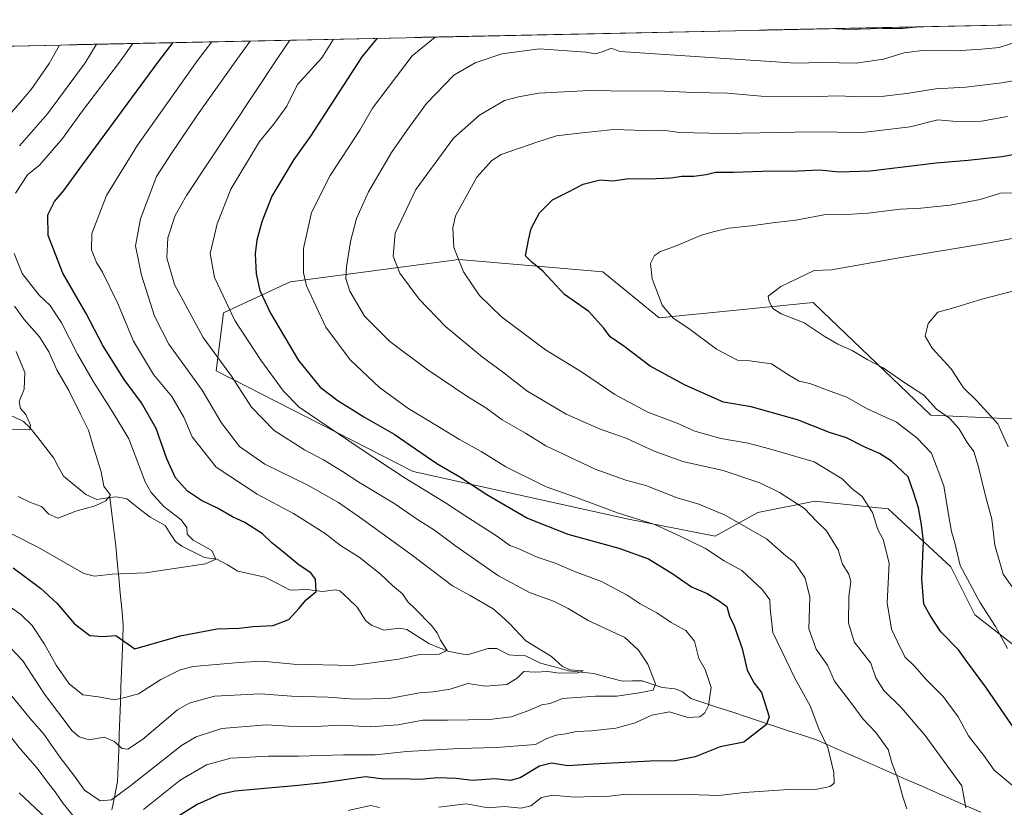
# Model space of a CAD drawing. Units: metres. Extents: x 644826 to 648288, y 4736893 to 4739279.
# Drawn here: x 645733 to 646032, y 4738994 to 4739234 of the extents above; entities that cross this region are included whole.
import ezdxf

# ---------------------------------------------------------------- set-up
doc = ezdxf.new("R2010")
doc.units = ezdxf.units.M
doc.header["$MEASUREMENT"] = 0
for name, color, linetype, lineweight in [('Arbolado forestal CxS', 92, 'Continuous', 0), ('Corriente natural lineal', 142, 'Continuous', 13), ('Curva de nivel maestra', 36, 'Continuous', 30), ('Curva de nivel normal', 36, 'Continuous', 0), ('Municipio CxS', 142, 'Continuous', 0)]:
    doc.layers.add(name, color=color, linetype=linetype, lineweight=lineweight)

# ---------------------------------------------------------------- blocks, each defined once
blk = doc.blocks.new('*U167')
at = {"layer": 'Curva de nivel normal', "color": 36, "linetype": 'Continuous', "lineweight": 0}
blk.add_polyline3d([(646033.25, 4739042.21, 780), (646029.65, 4739048.88, 780), (646024.93, 4739056.36, 780), (646018.86, 4739067.51, 780), (646017.24, 4739074.42, 780), (646016.25, 4739077.84, 780), (646015.31, 4739083.03, 780), (646013.98, 4739091.7, 780), (646010.2, 4739101.69, 780), (646005.72, 4739106.31, 780), (645999.54, 4739111.14, 780), (645990.65, 4739115.14, 780), (645984.42, 4739118.75, 780), (645979.39, 4739120.54, 780), (645973.21, 4739122.91, 780), (645969.94, 4739123.6, 780), (645967, 4739125.3, 780), (645961.54, 4739128.91, 780), (645954.95, 4739129.81, 780), (645951.18, 4739130.02, 780), (645944.79, 4739133.32, 780), (645936.44, 4739139.58, 780), (645931.66, 4739142.8, 780), (645928.26, 4739146.73, 780), (645925.29, 4739154.76, 780), (645924.78, 4739159.42, 780), (645925.98, 4739161.84, 780), (645927.81, 4739163.05, 780), (645932, 4739164.54, 780), (645940.25, 4739168.02, 780), (645944.25, 4739169.12, 780), (645948.56, 4739170.18, 780), (645955.38, 4739170.9, 780), (645961.89, 4739171.82, 780), (645968.94, 4739172.54, 780), (645978.6, 4739174.41, 780), (645984.28, 4739174.36, 780), (645990.95, 4739174.72, 780), (646000.62, 4739175.94, 780), (646006.95, 4739176.27, 780), (646015.88, 4739177.15, 780), (646024.98, 4739178.83, 780), (646031.21, 4739180.78, 780), (646034.96, 4739180.92, 780)], dxfattribs=at)
blk = doc.blocks.new('*U173')
at = {"layer": 'Curva de nivel normal', "color": 36, "linetype": 'Continuous', "lineweight": 0}
for points in [[(645730.4, 4739109.01, 710), (645735.99, 4739108.81, 710), (645736.28, 4739110.22, 710), (645734.79, 4739113.42, 710), (645733.18, 4739115.24, 710), (645732.82, 4739117.44, 710), (645734.3, 4739121.11, 710), (645734.47, 4739126.26, 710), (645731.86, 4739132.66, 710)], [(645728.12, 4739202.6, 710), (645736.45, 4739212.39, 710), (645741.9, 4739220.26, 710), (645745.05, 4739225.88, 710)]]:
    blk.add_polyline3d(points, dxfattribs=at)
blk = doc.blocks.new('*U176')
at = {"layer": 'Curva de nivel normal', "color": 36, "linetype": 'Continuous', "lineweight": 0}
blk.add_polyline3d([(646033.49, 4739103.64, 790), (646030.4, 4739110.56, 790), (646024.04, 4739117.53, 790), (646019.88, 4739121.53, 790), (646016.18, 4739127.3, 790), (646010.37, 4739133.68, 790), (646008.31, 4739137.33, 790), (646009.14, 4739141.13, 790), (646012.08, 4739144.58, 790), (646016.28, 4739145.7, 790), (646025.51, 4739148.53, 790), (646045.91, 4739153.86, 790)], dxfattribs=at)
blk = doc.blocks.new('*U178')
at = {"layer": 'Curva de nivel normal', "color": 36, "linetype": 'Continuous', "lineweight": 0}
for points in [[(645732.51, 4739088.45, 715), (645736.2, 4739086.68, 715), (645739.62, 4739085.4, 715), (645741.84, 4739083.08, 715), (645744.58, 4739081.91, 715), (645750.06, 4739084.03, 715), (645755.92, 4739085.7, 715), (645759.14, 4739087.21, 715), (645760.56, 4739088.89, 715), (645758.48, 4739091.62, 715), (645757.76, 4739096.02, 715), (645755.57, 4739102.84, 715), (645753.84, 4739108.71, 715), (645751.41, 4739113.53, 715), (645747.93, 4739120.72, 715), (645744.2, 4739126.99, 715), (645741.76, 4739132.55, 715), (645738.93, 4739137.05, 715), (645734.28, 4739142.4, 715), (645731.34, 4739146.46, 715)], [(645732.88, 4739195.22, 715), (645741.4, 4739204.93, 715), (645752.89, 4739220.49, 715), (645756.33, 4739226.12, 715)]]:
    blk.add_polyline3d(points, dxfattribs=at)
blk = doc.blocks.new('*U181')
at = {"layer": 'Curva de nivel normal', "color": 36, "linetype": 'Continuous', "lineweight": 0}
for points in [[(645726.55, 4739019.92, 745), (645733.18, 4739011.62, 745), (645738.29, 4739005.83, 745), (645741.44, 4739001.53, 745), (645743.76, 4738998.63, 745), (645746.18, 4738995.02, 745), (645749.73, 4738990.7, 745)], [(645770.57, 4738993.23, 745), (645781.71, 4739002.15, 745), (645789.75, 4739006.79, 745), (645797.18, 4739008.88, 745), (645808.61, 4739009.51, 745), (645817.85, 4739009.42, 745), (645831.38, 4739009.86, 745), (645841.01, 4739009.84, 745), (645850.68, 4739010.84, 745), (645866.49, 4739011.77, 745), (645877.96, 4739012.12, 745), (645889.76, 4739013.06, 745), (645893.19, 4739014.89, 745), (645896.02, 4739015.86, 745), (645898.98, 4739016.29, 745), (645902.13, 4739016.98, 745), (645906.76, 4739017.16, 745), (645914.21, 4739018.01, 745), (645920.1, 4739019.6, 745), (645925.15, 4739021.97, 745), (645930.56, 4739022.97, 745), (645936.06, 4739021.23, 745), (645939.75, 4739021.43, 745), (645941.28, 4739022.69, 745), (645942.4, 4739024.89, 745), (645943.2, 4739030.35, 745), (645941.38, 4739035.87, 745), (645939.46, 4739039.22, 745), (645938.08, 4739044.44, 745), (645935.5, 4739047.68, 745), (645931.08, 4739050.15, 745), (645926.66, 4739053.08, 745), (645921.56, 4739055.86, 745), (645917.65, 4739058.46, 745), (645909.82, 4739062.64, 745), (645901.39, 4739065.78, 745), (645895.81, 4739068.25, 745), (645890.27, 4739070, 745), (645884.73, 4739072.58, 745), (645881.97, 4739073.62, 745), (645878.25, 4739076.29, 745), (645869.2, 4739082.07, 745), (645862.41, 4739086.56, 745), (645849.85, 4739094.24, 745), (645836.17, 4739103.31, 745), (645817.94, 4739115.66, 745), (645813.17, 4739120.5, 745), (645806.22, 4739129.96, 745), (645798.34, 4739142.06, 745), (645792.14, 4739155.18, 745), (645790.88, 4739162.41, 745), (645792.98, 4739171.51, 745), (645797.13, 4739181.98, 745), (645805.86, 4739196.54, 745), (645810.11, 4739201.66, 745), (645814.2, 4739207.25, 745), (645817.46, 4739213.85, 745), (645824.83, 4739222.02, 745), (645828.39, 4739227.65, 745)]]:
    blk.add_polyline3d(points, dxfattribs=at)
blk = doc.blocks.new('*U184')
at = {"layer": 'Curva de nivel normal', "color": 36, "linetype": 'Continuous', "lineweight": 0}
blk.add_polyline3d([(645815.13, 4739227.37, 740), (645811.25, 4739221.73, 740), (645783.65, 4739180.11, 740), (645780.23, 4739173.97, 740), (645777.94, 4739167.24, 740), (645777.67, 4739161.17, 740), (645780.04, 4739153.05, 740), (645788.78, 4739136.84, 740), (645797.31, 4739125.1, 740), (645803.47, 4739115.69, 740), (645810.33, 4739108.56, 740), (645819.53, 4739102.67, 740), (645825.37, 4739099.62, 740), (645831.12, 4739096.15, 740), (645836.05, 4739092.82, 740), (645846.96, 4739086.26, 740), (645853.93, 4739081.5, 740), (645859.11, 4739078.28, 740), (645865.52, 4739073.34, 740), (645878.54, 4739064.33, 740), (645887.96, 4739059.24, 740), (645895.22, 4739056.66, 740), (645899.69, 4739054.42, 740), (645905.77, 4739050.71, 740), (645916.95, 4739045.58, 740), (645921.11, 4739041.71, 740), (645923.91, 4739037.47, 740), (645926.31, 4739031.5, 740), (645925.55, 4739029.52, 740), (645921.32, 4739028.76, 740), (645914.48, 4739027.78, 740), (645908, 4739027.76, 740), (645897.95, 4739026.99, 740), (645894.29, 4739025.51, 740), (645891.66, 4739025.08, 740), (645887.77, 4739023.34, 740), (645882.35, 4739021.42, 740), (645875.82, 4739020.6, 740), (645863.03, 4739020.4, 740), (645855.48, 4739020.44, 740), (645847.97, 4739019, 740), (645839.65, 4739018.36, 740), (645830.56, 4739018.87, 740), (645822.77, 4739018.49, 740), (645814.83, 4739018.63, 740), (645807.84, 4739019, 740), (645794.45, 4739017.93, 740), (645786.56, 4739015.4, 740), (645782.17, 4739012.71, 740), (645766.78, 4739000.58, 740), (645760.86, 4738996.18, 740), (645757.44, 4738995.92, 740), (645752.65, 4738999.09, 740), (645749.58, 4739003.36, 740), (645745.29, 4739009.09, 740), (645740.32, 4739016.12, 740), (645736.11, 4739020.96, 740), (645729.73, 4739028.72, 740)], dxfattribs=at)
blk = doc.blocks.new('*U186')
at = {"layer": 'Curva de nivel normal', "color": 36, "linetype": 'Continuous', "lineweight": 0}
blk.add_polyline3d([(646034.82, 4739000.52, 770), (646029.21, 4739005.24, 770), (646026.06, 4739009.65, 770), (646021.47, 4739015.7, 770), (646018.29, 4739021.39, 770), (646013.75, 4739027.64, 770), (646008.48, 4739032.93, 770), (646005.07, 4739036.79, 770), (646002.12, 4739039.75, 770), (645999.8, 4739044.3, 770), (645997.98, 4739048.15, 770), (645996.67, 4739056.18, 770), (645997.35, 4739068.18, 770), (645995.47, 4739075.39, 770), (645993.91, 4739078.47, 770), (645992.2, 4739083.6, 770), (645989.11, 4739088.5, 770), (645985.99, 4739090.96, 770), (645983, 4739093.83, 770), (645974.51, 4739099, 770), (645960.88, 4739103.04, 770), (645954.46, 4739104.76, 770), (645946.12, 4739106.16, 770), (645938.21, 4739108.42, 770), (645932.86, 4739110.79, 770), (645923.96, 4739114.13, 770), (645913.9, 4739119.49, 770), (645903.79, 4739126.39, 770), (645892.83, 4739133.14, 770), (645879.42, 4739143.2, 770), (645872.74, 4739149.68, 770), (645867.84, 4739156.88, 770), (645864.97, 4739164.23, 770), (645864.6, 4739170.24, 770), (645865.44, 4739173.88, 770), (645871.98, 4739185.72, 770), (645876.55, 4739190.79, 770), (645879.39, 4739192.53, 770), (645890.19, 4739196.35, 770), (645896.18, 4739198.25, 770), (645904.02, 4739199.16, 770), (645913.59, 4739200.15, 770), (645923.06, 4739199.88, 770), (645928.72, 4739199.94, 770), (645933.47, 4739199.28, 770), (645947.37, 4739198.98, 770), (645973.88, 4739199.5, 770), (645989.23, 4739199.28, 770), (646003.72, 4739200.96, 770), (646012.08, 4739203.12, 770), (646018.92, 4739202.54, 770), (646025.39, 4739202.7, 770), (646033.34, 4739204.09, 770)], dxfattribs=at)
blk = doc.blocks.new('*U187')
at = {"layer": 'Curva de nivel normal', "color": 36, "linetype": 'Continuous', "lineweight": 0}
blk.add_polyline3d([(645728.65, 4739044.02, 735), (645733.94, 4739038.51, 735), (645740.51, 4739028.36, 735), (645748.94, 4739017.2, 735), (645751.01, 4739015.32, 735), (645754.12, 4739014.4, 735), (645758.67, 4739015.27, 735), (645761.78, 4739013.94, 735), (645763.97, 4739011.85, 735), (645765.87, 4739011.61, 735), (645770.3, 4739014.58, 735), (645780.89, 4739023.61, 735), (645784.46, 4739025.64, 735), (645792.18, 4739027.69, 735), (645806.2, 4739028.44, 735), (645815.59, 4739027.76, 735), (645826.71, 4739027.47, 735), (645834.88, 4739026.78, 735), (645845.28, 4739027.04, 735), (645854.54, 4739028.79, 735), (645858.63, 4739029.01, 735), (645863.86, 4739029.86, 735), (645869.23, 4739031.63, 735), (645874.53, 4739030.8, 735), (645881.03, 4739031.28, 735), (645884.23, 4739033.23, 735), (645886.28, 4739035.22, 735), (645889.65, 4739035, 735), (645893.55, 4739035.24, 735), (645896.96, 4739034.72, 735), (645902.7, 4739034.84, 735), (645904.27, 4739035.48, 735), (645900.29, 4739035.74, 735), (645897.96, 4739036.79, 735), (645894.63, 4739039.85, 735), (645886.89, 4739044.58, 735), (645881.86, 4739049.88, 735), (645879.37, 4739052.18, 735), (645876.95, 4739054.27, 735), (645869.89, 4739058.39, 735), (645864.52, 4739061.34, 735), (645851.96, 4739070.8, 735), (645837.25, 4739081.51, 735), (645829.86, 4739086.66, 735), (645820.58, 4739091.94, 735), (645807.5, 4739098.38, 735), (645799.83, 4739103.72, 735), (645794.22, 4739111.05, 735), (645788.44, 4739120.85, 735), (645778.32, 4739134.86, 735), (645773.9, 4739143.39, 735), (645769.99, 4739155.84, 735), (645768.16, 4739164.77, 735), (645769.66, 4739172.96, 735), (645774.54, 4739185.88, 735), (645778.99, 4739192.82, 735), (645787.02, 4739204.66, 735), (645798.93, 4739221.47, 735), (645803.06, 4739227.11, 735)], dxfattribs=at)
blk = doc.blocks.new('*U188')
at = {"layer": 'Curva de nivel normal', "color": 36, "linetype": 'Continuous', "lineweight": 0}
for points in [[(645724.57, 4739080.08, 720), (645738.71, 4739072.96, 720), (645752.45, 4739065.03, 720), (645755.65, 4739064.29, 720), (645761.11, 4739064.86, 720), (645771.16, 4739065.26, 720), (645789.45, 4739068.05, 720), (645792.55, 4739069.4, 720), (645791.37, 4739072.02, 720), (645785.7, 4739075.17, 720), (645783.86, 4739077, 720), (645783.75, 4739079.06, 720), (645782.08, 4739081.44, 720), (645776.8, 4739085.44, 720), (645772.95, 4739089.66, 720), (645771.12, 4739092.94, 720), (645766.12, 4739106.07, 720), (645761.36, 4739114, 720), (645755.41, 4739123.42, 720), (645750.56, 4739131.82, 720), (645745.68, 4739141.32, 720), (645742.19, 4739146.58, 720), (645738.84, 4739149.81, 720), (645733.66, 4739156.36, 720), (645731.24, 4739162.43, 720)], [(645731.67, 4739180.77, 720), (645735.29, 4739186.43, 720), (645739.02, 4739189.43, 720), (645745.98, 4739197.46, 720), (645751.75, 4739205.41, 720), (645763.25, 4739220.71, 720), (645767.3492, 4739226.3551, 720)]]:
    blk.add_polyline3d(points, dxfattribs=at)
blk = doc.blocks.new('*U191')
at = {"layer": 'Curva de nivel normal', "color": 36, "linetype": 'Continuous', "lineweight": 0}
for points in [[(646007.9, 4739231.47, 755), (646006.36, 4739231.38, 755), (646001.56, 4739230.88, 755), (645995.17, 4739230.94, 755), (645984.89, 4739230.59, 755), (645979.5, 4739230.87, 755)], [(645859.26, 4739228.31, 755), (645852.27, 4739222.61, 755), (645840.26, 4739206.72, 755), (645836.35, 4739199.93, 755), (645827.33, 4739186.22, 755), (645821.66, 4739174.89, 755), (645819.19, 4739163.93, 755), (645819.27, 4739156.53, 755), (645820.14, 4739152.57, 755), (645826.02, 4739139.98, 755), (645833.43, 4739130.11, 755), (645842.34, 4739121.68, 755), (645851.01, 4739115.35, 755), (645860.69, 4739109.53, 755), (645866.63, 4739105.81, 755), (645873.28, 4739102.19, 755), (645880.76, 4739097.57, 755), (645893.01, 4739091.47, 755), (645901.96, 4739088.34, 755), (645914.74, 4739083.56, 755), (645926.04, 4739080.02, 755), (645934.14, 4739076.22, 755), (645941.51, 4739072.64, 755), (645947.17, 4739068.95, 755), (645952.55, 4739066.02, 755), (645958.84, 4739060.04, 755), (645961.04, 4739057.09, 755), (645961.17, 4739054.44, 755), (645961.98, 4739047.07, 755), (645968.76, 4739032.96, 755), (645973.27, 4739024.74, 755), (645975.96, 4739017.74, 755), (645978.64, 4739012.11, 755), (645980.51, 4739004.45, 755), (645980.64, 4739001.3, 755), (645979.42, 4739000.2, 755), (645975.39, 4738999.41, 755), (645966.85, 4738999.35, 755), (645953.25, 4738998.43, 755), (645945.5, 4738997.54, 755), (645936.36, 4738997.84, 755), (645922.91, 4738997.75, 755), (645917.36, 4738997.92, 755), (645912.29, 4738997.26, 755), (645907.63, 4738997.23, 755), (645901.63, 4738996.99, 755), (645894.96, 4738997.64, 755), (645891.63, 4738996.9, 755), (645888.33, 4738994.39, 755), (645885.43, 4738993.64, 755), (645880.32, 4738994.15, 755), (645875.36, 4738993.77, 755), (645868.72, 4738994.97, 755), (645860.4, 4738993.9, 755)], [(645842.3, 4738993.87, 755), (645839.58, 4738994.48, 755), (645832.79, 4738992.93, 755)]]:
    blk.add_polyline3d(points, dxfattribs=at)
blk = doc.blocks.new('*U194')
at = {"layer": 'Curva de nivel normal', "color": 36, "linetype": 'Continuous', "lineweight": 0}
blk.add_polyline3d([(646034.68, 4739061.04, 785), (646031.97, 4739064.87, 785), (646029.47, 4739073.69, 785), (646028.55, 4739081.58, 785), (646026.66, 4739088.3, 785), (646024.42, 4739097.78, 785), (646023.01, 4739102.17, 785), (646021.07, 4739104.9, 785), (646018.49, 4739109.22, 785), (646015.62, 4739112.37, 785), (646011.7, 4739115.09, 785), (646007.81, 4739119.3, 785), (646001.76, 4739123.25, 785), (645995.49, 4739127.64, 785), (645990.65, 4739130.14, 785), (645986.08, 4739132.9, 785), (645981.7, 4739134.82, 785), (645977.55, 4739137.31, 785), (645971.49, 4739141.31, 785), (645964.46, 4739144.09, 785), (645961.99, 4739145.69, 785), (645960.86, 4739147.8, 785), (645960.54, 4739149.5, 785), (645964.33, 4739152.39, 785), (645974.49, 4739157.22, 785), (645979.8, 4739157.52, 785), (646000.34, 4739161.1, 785), (646026.59, 4739165.49, 785), (646044.41, 4739168.83, 785)], dxfattribs=at)
blk = doc.blocks.new('*U199')
at = {"layer": 'Curva de nivel normal', "color": 36, "linetype": 'Continuous', "lineweight": 0}
blk.add_polyline3d([(646020.59, 4738993.78, 765), (646019.44, 4739000.43, 765), (646008.24, 4739015.72, 765), (646001.06, 4739024.18, 765), (645995.7, 4739029.44, 765), (645993.22, 4739033.26, 765), (645991.75, 4739037.73, 765), (645986.72, 4739044.25, 765), (645984.91, 4739050.06, 765), (645985.05, 4739058.1, 765), (645985.64, 4739062.64, 765), (645985.07, 4739064.9, 765), (645983.1, 4739067.92, 765), (645981.76, 4739072.26, 765), (645978.25, 4739078.08, 765), (645975.21, 4739081.03, 765), (645971.54, 4739084.87, 765), (645963.95, 4739089.71, 765), (645957.96, 4739092.64, 765), (645946.87, 4739096.36, 765), (645934.57, 4739099.19, 765), (645925.85, 4739102.24, 765), (645917.52, 4739106.14, 765), (645909.29, 4739109.11, 765), (645899.1, 4739113.58, 765), (645887.17, 4739120.65, 765), (645879.72, 4739126.42, 765), (645873.65, 4739130.93, 765), (645862.46, 4739140.2, 765), (645854.41, 4739148.59, 765), (645848.51, 4739156.45, 765), (645846.5, 4739161.67, 765), (645847.16, 4739168.62, 765), (645853.37, 4739181.9, 765), (645864.86, 4739197.52, 765), (645872.8, 4739204.54, 765), (645880.37, 4739209.03, 765), (645884.58, 4739210.08, 765), (645890.76, 4739211.24, 765), (645906.21, 4739212.09, 765), (645918.85, 4739211.8, 765), (645926.98, 4739211.98, 765), (645937.81, 4739211.48, 765), (645948.14, 4739211.28, 765), (645958.36, 4739210.33, 765), (645972.45, 4739210.14, 765), (645981.75, 4739210.45, 765), (645988.82, 4739210.12, 765), (645995.75, 4739210.37, 765), (646002.59, 4739211.12, 765), (646011.52, 4739212.59, 765), (646020.59, 4739213.1, 765), (646031.62, 4739214.4, 765), (646041.94, 4739216.25, 765)], dxfattribs=at)
blk = doc.blocks.new('*U201')
at = {"layer": 'Curva de nivel normal', "color": 36, "linetype": 'Continuous', "lineweight": 0}
blk.add_polyline3d([(646002.73, 4738993.48, 760), (646001.48, 4738997.07, 760), (645999.99, 4739002.69, 760), (645998.27, 4739007.12, 760), (645996.97, 4739011.45, 760), (645993.27, 4739016.68, 760), (645989.43, 4739020.73, 760), (645985.67, 4739025.84, 760), (645980.66, 4739032.28, 760), (645978.53, 4739037.21, 760), (645975.14, 4739042.04, 760), (645972.92, 4739048.26, 760), (645973.17, 4739057.82, 760), (645971.78, 4739063.66, 760), (645968.54, 4739068.37, 760), (645965.9, 4739070.4, 760), (645959.99, 4739075.6, 760), (645947.49, 4739082.8, 760), (645939.46, 4739086.12, 760), (645932.84, 4739088.13, 760), (645923.29, 4739091.8, 760), (645917.28, 4739093.44, 760), (645907.95, 4739096.86, 760), (645892.93, 4739103.92, 760), (645886.77, 4739107.74, 760), (645879.66, 4739111.85, 760), (645874.64, 4739115.46, 760), (645868.9, 4739119.05, 760), (645856.78, 4739127.25, 760), (645845.46, 4739135.71, 760), (645837.76, 4739143.36, 760), (645833.36, 4739150.94, 760), (645832.12, 4739154.88, 760), (645832.34, 4739158.35, 760), (645833.55, 4739166.11, 760), (645835.39, 4739173.12, 760), (645839.02, 4739181.17, 760), (645846.04, 4739193.2, 760), (645850.69, 4739199.9, 760), (645856.68, 4739208.09, 760), (645864.95, 4739216.68, 760), (645871.4, 4739220.43, 760), (645879.55, 4739223.19, 760), (645890.97, 4739224.76, 760), (645905.12, 4739223.73, 760), (645908.06, 4739223.17, 760), (645910.02, 4739223.83, 760), (645912.88, 4739224.9, 760), (645915.38, 4739223.95, 760), (645968.84, 4739220.32, 760), (645976.96, 4739220.6, 760), (645987.24, 4739220.38, 760), (645995.62, 4739221.58, 760), (646001.86, 4739223.5, 760), (646008.28, 4739224.32, 760), (646017.51, 4739224.13, 760), (646025.53, 4739224.65, 760), (646030.78, 4739225.15, 760), (646034.85, 4739226.49, 760)], dxfattribs=at)
blk = doc.blocks.new('*U204')
at = {"layer": 'Curva de nivel normal', "color": 36, "linetype": 'Continuous', "lineweight": 0}
blk.add_polyline3d([(645791.41, 4739226.87, 730), (645787.06, 4739221.22, 730), (645768.77, 4739195.45, 730), (645759.36, 4739180.1, 730), (645754.85, 4739168.53, 730), (645754.75, 4739163.53, 730), (645756.32, 4739159.74, 730), (645758.16, 4739156.79, 730), (645762.7, 4739147.4, 730), (645767.56, 4739135.73, 730), (645773.66, 4739125.63, 730), (645779.25, 4739118.94, 730), (645782.82, 4739112.68, 730), (645785.39, 4739106.64, 730), (645792.64, 4739097.44, 730), (645805.2, 4739089.2, 730), (645816.19, 4739083.35, 730), (645825.86, 4739077.19, 730), (645830.53, 4739073.54, 730), (645836.2, 4739069.99, 730), (645842.6, 4739064.96, 730), (645846.3, 4739061.44, 730), (645849.36, 4739058.84, 730), (645850.92, 4739056.41, 730), (645853.15, 4739054.3, 730), (645858.14, 4739049.28, 730), (645859.91, 4739047, 730), (645860.85, 4739044.77, 730), (645862.89, 4739041.62, 730), (645860.47, 4739040.54, 730), (645854.53, 4739040.37, 730), (645848.27, 4739039.01, 730), (645834.15, 4739037.02, 730), (645816.18, 4739037.5, 730), (645806.64, 4739038.42, 730), (645799.67, 4739038.02, 730), (645785.72, 4739036.73, 730), (645781.79, 4739035.73, 730), (645775.82, 4739032.85, 730), (645769.07, 4739028.41, 730), (645765.68, 4739027.49, 730), (645761.79, 4739026.61, 730), (645756.92, 4739027.57, 730), (645752.14, 4739028.09, 730), (645748, 4739031.5, 730), (645744.01, 4739037.14, 730), (645740.46, 4739043.59, 730), (645736.74, 4739049.21, 730), (645733.32, 4739052.55, 730), (645729.42, 4739055.3, 730)], dxfattribs=at)
blk = doc.blocks.new('*U212')
at = {"layer": 'Curva de nivel maestra', "color": 36, "linetype": 'Continuous', "lineweight": 30}
blk.add_polyline3d([(645730.92, 4739066.78, 725), (645739.32, 4739060.55, 725), (645744.24, 4739056.04, 725), (645749.63, 4739049.76, 725), (645754.32, 4739046.2, 725), (645758.13, 4739045.91, 725), (645762.15, 4739046.2, 725), (645767.97, 4739042.1, 725), (645781.78, 4739046.05, 725), (645792.97, 4739048.2, 725), (645799.64, 4739048.45, 725), (645803.8, 4739048.93, 725), (645809.97, 4739049.23, 725), (645814.76, 4739051.1, 725), (645817.86, 4739054.37, 725), (645820.05, 4739057.09, 725), (645823.14, 4739059.58, 725), (645822.88, 4739063.32, 725), (645821.46, 4739065.25, 725), (645817.88, 4739067.6, 725), (645813.14, 4739071.59, 725), (645809.57, 4739074.38, 725), (645806.81, 4739077.16, 725), (645801.41, 4739080.55, 725), (645797.63, 4739082.34, 725), (645793.14, 4739084.92, 725), (645788.18, 4739087.25, 725), (645783.97, 4739090.16, 725), (645780.27, 4739094.16, 725), (645777.64, 4739099.93, 725), (645774.43, 4739109.23, 725), (645770, 4739116.95, 725), (645764.69, 4739124.12, 725), (645758.19, 4739134.48, 725), (645753.13, 4739144.18, 725), (645746.05, 4739156.43, 725), (645741.56, 4739167.89, 725), (645741.52, 4739174.19, 725), (645743.49, 4739178.24, 725), (645746.4, 4739181.66, 725), (645752, 4739189.43, 725), (645775.21, 4739220.97, 725), (645779.5609, 4739226.6149, 725)], dxfattribs=at)
blk = doc.blocks.new('*U213')
at = {"layer": 'Curva de nivel maestra', "color": 36, "linetype": 'Continuous', "lineweight": 30}
for points in [[(645841.67, 4739227.94, 750), (645837.02, 4739222.28, 750), (645821.32, 4739198.14, 750), (645816.26, 4739191.07, 750), (645809.58, 4739179.9, 750), (645806.6, 4739172.09, 750), (645805.06, 4739166.45, 750), (645804.56, 4739162.39, 750), (645804.87, 4739156.28, 750), (645805.94, 4739151.17, 750), (645809.17, 4739144.32, 750), (645817.74, 4739129.88, 750), (645824.3, 4739121.77, 750), (645829.75, 4739117.56, 750), (645833.77, 4739115.16, 750), (645837.61, 4739112.72, 750), (645846.78, 4739107.49, 750), (645859.81, 4739098.57, 750), (645866.81, 4739094.5, 750), (645875.02, 4739089.13, 750), (645887.31, 4739081.87, 750), (645899.57, 4739077.05, 750), (645915.14, 4739072.75, 750), (645924.17, 4739069.48, 750), (645931.51, 4739064.97, 750), (645937.18, 4739060.96, 750), (645941.96, 4739058.97, 750), (645945.7, 4739056.64, 750), (645947.94, 4739054.97, 750), (645948.77, 4739052.11, 750), (645950.22, 4739049.11, 750), (645952.59, 4739042.26, 750), (645954.13, 4739035.62, 750), (645956.3, 4739031.64, 750), (645958.54, 4739028.83, 750), (645960.85, 4739021.45, 750), (645960.01, 4739019.12, 750), (645953.1, 4739013.73, 750), (645945.95, 4739012.34, 750), (645938.29, 4739009.29, 750), (645932.29, 4739008.09, 750), (645924.63, 4739007.94, 750), (645907.29, 4739007.02, 750), (645899.63, 4739006.52, 750), (645894.63, 4739007.36, 750), (645890.96, 4739006.44, 750), (645885.09, 4739002.83, 750), (645882.14, 4739002.08, 750), (645877.42, 4739002.58, 750), (645870.63, 4739002.1, 750), (645865.63, 4739002.64, 750), (645860.11, 4739002.92, 750), (645854.57, 4739002.35, 750), (645848.45, 4739002.53, 750), (645843.68, 4739002.47, 750), (645838.08, 4739003.23, 750), (645825.34, 4739001.32, 750), (645817.6, 4739000.53, 750), (645798.43, 4738998.8, 750), (645793.74, 4738997.84, 750), (645786.94, 4738994.81, 750), (645775.91, 4738987.88, 750)], [(645740.97, 4738990.64, 750), (645732.81, 4738998.28, 750)]]:
    blk.add_polyline3d(points, dxfattribs=at)
blk = doc.blocks.new('*U217')
at = {"layer": 'Curva de nivel maestra', "color": 36, "linetype": 'Continuous', "lineweight": 30}
blk.add_polyline3d([(646035.84, 4739017.15, 775), (646026.7, 4739030.44, 775), (646020.94, 4739038.26, 775), (646018.41, 4739041.83, 775), (646013.05, 4739047.28, 775), (646009.74, 4739052.23, 775), (646007.87, 4739055.7, 775), (646007.29, 4739063.42, 775), (646007.8, 4739074.95, 775), (646007.18, 4739079.85, 775), (646006.26, 4739085.07, 775), (646004.86, 4739089.52, 775), (646003.08, 4739094.43, 775), (645998.01, 4739099.2, 775), (645994.42, 4739101.54, 775), (645989.72, 4739103.62, 775), (645984.3, 4739106.36, 775), (645979.14, 4739107.93, 775), (645969.46, 4739111.85, 775), (645955.4, 4739115.8, 775), (645946.92, 4739117.23, 775), (645935.29, 4739122.38, 775), (645924.62, 4739128.15, 775), (645916.6, 4739134.22, 775), (645912.52, 4739137.12, 775), (645910.56, 4739139.77, 775), (645905.98, 4739144.77, 775), (645898.57, 4739149.96, 775), (645891.97, 4739157.03, 775), (645888.71, 4739159.82, 775), (645886.76, 4739161.78, 775), (645887.63, 4739166.47, 775), (645888.43, 4739170.03, 775), (645890.98, 4739174.83, 775), (645894.97, 4739178.74, 775), (645899.66, 4739181.1, 775), (645904.26, 4739183.54, 775), (645909.47, 4739184.84, 775), (645913.33, 4739184.58, 775), (645918.12, 4739185.24, 775), (645924.21, 4739185.15, 775), (645930.94, 4739185.47, 775), (645934.29, 4739185.98, 775), (645937.96, 4739186.01, 775), (645941.68, 4739186.49, 775), (645944.52, 4739187.2, 775), (645950.01, 4739187.21, 775), (645961.65, 4739187.59, 775), (645967.6, 4739187.54, 775), (645976.1, 4739187.92, 775), (645982.16, 4739187.3, 775), (645991.55, 4739187.64, 775), (646011.65, 4739190.03, 775), (646021.36, 4739190.82, 775), (646031.56, 4739191.93, 775), (646037.77, 4739193.12, 775)], dxfattribs=at)

msp = doc.modelspace()

# ---------------------------------------------------------------- linework, layer by layer
at = {"layer": 'Arbolado forestal CxS', "color": 92, "linetype": 'Continuous', "lineweight": 0}
for points in [[(645693.03, 4739224.77, 694.03), (646107.9, 4739233.6, 766.38)], [(646107.9, 4739233.6, 766.38), (645693.03, 4739224.77, 694.03)], [(646057.04, 4739111.14, 799.81), (646010.01, 4739113.24, 783.09), (645977.03, 4739144.8, 786.06), (645974.16, 4739147.54, 786.17), (645927.41, 4739142.87, 779.19), (645910.26, 4739156.9, 777.7), (645866.48, 4739160.65, 770.33), (645815.19, 4739153.78, 753.99), (645794.93, 4739144.43, 744.49), (645792.67, 4739126.75, 738.57), (645852.59, 4739096.09, 745.74), (645918.07, 4739081.58, 753.28), (645944.37, 4739076.42, 756.2), (645957.38, 4739083.6, 761.29), (645974.68, 4739087.09, 766.35), (645997.01, 4739084.75, 771.94), (646016.09, 4739067.05, 779.29), (646023.35, 4739052.52, 778.85), (646058.98, 4739024.81, 784.25)], [(646058.98, 4739024.81, 784.25), (646023.35, 4739052.52, 778.85), (646016.09, 4739067.05, 779.29), (645997.01, 4739084.75, 771.94), (645974.68, 4739087.09, 766.35), (645957.38, 4739083.6, 761.29), (645944.37, 4739076.42, 756.2), (645918.07, 4739081.58, 753.28), (645852.59, 4739096.09, 745.74), (645792.67, 4739126.75, 738.57), (645794.93, 4739144.43, 744.49), (645815.19, 4739153.78, 753.99), (645866.48, 4739160.65, 770.33), (645910.26, 4739156.9, 777.7), (645927.41, 4739142.87, 779.19), (645974.16, 4739147.54, 786.17), (645977.03, 4739144.8, 786.06), (646010.01, 4739113.24, 783.09), (646057.04, 4739111.14, 799.81)], [(646080.09, 4739115.9, 803.88), (646057.04, 4739111.14, 799.81), (646010.01, 4739113.24, 783.09), (645977.03, 4739144.8, 786.06), (645974.16, 4739147.54, 786.17), (645927.41, 4739142.87, 779.19), (645910.26, 4739156.9, 777.7), (645866.48, 4739160.65, 770.33), (645815.19, 4739153.78, 753.99), (645794.93, 4739144.43, 744.49), (645792.67, 4739126.75, 738.57), (645852.59, 4739096.09, 745.74), (645918.07, 4739081.58, 753.28), (645944.37, 4739076.42, 756.2), (645957.38, 4739083.6, 761.29), (645974.68, 4739087.09, 766.35), (645997.01, 4739084.75, 771.94), (646016.09, 4739067.05, 779.29), (646023.35, 4739052.52, 778.85), (646058.98, 4739024.81, 784.25), (646081.01, 4739013.56, 786.87)], [(646080.09, 4739115.9, 803.88), (646057.04, 4739111.14, 799.81), (646010.01, 4739113.24, 783.09), (645977.03, 4739144.8, 786.06), (645974.16, 4739147.54, 786.17), (645927.41, 4739142.87, 779.19), (645910.26, 4739156.9, 777.7), (645866.48, 4739160.65, 770.33), (645815.19, 4739153.78, 753.99), (645794.93, 4739144.43, 744.49), (645792.67, 4739126.75, 738.57), (645852.59, 4739096.09, 745.74), (645918.07, 4739081.58, 753.28), (645944.37, 4739076.42, 756.2), (645957.38, 4739083.6, 761.29), (645974.68, 4739087.09, 766.35), (645997.01, 4739084.75, 771.94), (646016.09, 4739067.05, 779.29), (646023.35, 4739052.52, 778.85), (646058.98, 4739024.81, 784.25), (646081.01, 4739013.56, 786.87)]]:
    msp.add_polyline3d(points, dxfattribs=at)
at = {"layer": 'Corriente natural lineal', "color": 142, "linetype": 'Continuous', "lineweight": 13}
for points in [[(645760.36, 4739088.14, 715.19), (645756.41, 4739087.62, 714.67), (645753.02, 4739089.1, 713.62), (645749.62, 4739091.9, 712.96), (645746.22, 4739094.69, 712.36), (645744.77, 4739097.43, 712.08), (645743.33, 4739100.18, 711.8), (645740.89, 4739103.29, 711.56), (645738.45, 4739106.4, 710.82), (645736, 4739109.51, 709.87), (645734.14, 4739111.35, 709.89), (645729.68, 4739113.45, 709.18)], [(646025.23, 4738992.4, 766.46), (646020.68, 4738994.4, 764.95), (646016.13, 4738996.4, 763.59), (646011.59, 4738998.41, 762.09), (646007.04, 4739000.41, 761.55), (646002.49, 4739002.41, 760.6), (645997.94, 4739004.41, 759.48), (645993.4, 4739006.42, 758.26), (645988.85, 4739008.42, 757.42), (645984.3, 4739010.42, 756.64), (645979.76, 4739012.43, 755.37), (645975.21, 4739014.43, 754.21), (645970.96, 4739015.83, 752.95), (645966.72, 4739017.22, 751.5), (645962.47, 4739018.62, 750.36), (645958.23, 4739020.02, 749.58), (645953.98, 4739021.41, 748.46), (645949.74, 4739022.81, 747.21), (645945.49, 4739024.21, 745.74), (645941.25, 4739025.6, 744), (645937, 4739027, 743.1), (645934.52, 4739029.04, 742.45), (645932.22, 4739029.96, 741.89), (645928.29, 4739030.35, 741.02), (645925.25, 4739031.37, 740.28), (645922.2, 4739032.38, 739.09), (645919.24, 4739032.35, 738.71), (645916.27, 4739032.31, 738.55), (645911.9, 4739033.46, 737.67), (645907.53, 4739034.61, 736.49), (645903.69, 4739035.04, 735.77), (645899.85, 4739035.46, 735.47), (645895.57, 4739036.61, 735.11), (645891.28, 4739037.77, 734.39), (645889.03, 4739038.87, 734.31), (645886.77, 4739039.97, 734.42), (645884.23, 4739040.14, 733.66), (645881.69, 4739040.3, 732.85), (645878.05, 4739042.26, 732.24), (645875.24, 4739042.21, 731.76), (645872.12, 4739041.24, 731.63), (645869, 4739040.27, 731.32), (645866.1, 4739040.86, 730.87), (645863.21, 4739041.45, 730.44), (645860.26, 4739042.59, 729.71), (645857.3, 4739043.72, 728.78), (645853.99, 4739045.89, 729.15), (645850.67, 4739048.05, 729.04), (645848.36, 4739048.4, 728.44), (645843.69, 4739047.84, 728.02), (645839.87, 4739049.29, 727.67), (645838.2, 4739050.68, 727.26), (645835.53, 4739054.84, 726.4), (645832.93, 4739057.31, 726.12), (645830.32, 4739059.79, 725.73), (645828.95, 4739060.06, 725.6), (645825.03, 4739059.56, 725.18), (645820.32, 4739060.19, 724.77), (645817.78, 4739060.11, 724.44), (645815.23, 4739060.02, 724.11), (645811.38, 4739062, 723.25), (645807.53, 4739063.97, 722.7), (645803.42, 4739064.89, 722.48), (645799.31, 4739065.82, 721.9), (645796.1, 4739067.65, 721.08), (645792.89, 4739069.47, 720.09), (645789.11, 4739069.95, 719.48), (645785.69, 4739071.64, 719.18), (645782.26, 4739073.34, 719.3), (645780.29, 4739074.82, 719.05), (645778.72, 4739077.26, 718.46), (645777.15, 4739079.7, 718.23), (645774.86, 4739080.96, 717.97), (645772.57, 4739082.22, 717.25), (645769.03, 4739084.99, 716.91), (645765.48, 4739087.76, 716.21), (645762.38, 4739088.41, 715.51), (645760.36, 4739088.14, 715.19)], [(645760.94, 4738993.11, 740.97), (645761.83, 4738997.46, 739.51), (645762.71, 4739001.81, 738.36), (645762.88, 4739006.58, 737.09), (645763.05, 4739011.36, 735.51), (645763.23, 4739016.13, 733.77), (645763.4, 4739020.9, 731.87), (645763.57, 4739025.68, 730.13), (645763.74, 4739030.45, 728.83), (645763.91, 4739035.22, 727.55), (645764.09, 4739039.99, 726.28), (645764.26, 4739044.77, 724.71), (645764.43, 4739049.54, 723.42), (645763.97, 4739054.32, 722.07), (645763.52, 4739059.1, 721.04), (645763.06, 4739063.89, 720.17), (645762.61, 4739068.67, 719.07), (645762.15, 4739073.45, 718.45), (645761.55, 4739078.35, 717.34), (645760.96, 4739083.25, 716.29), (645760.36, 4739088.14, 715.19)]]:
    msp.add_polyline3d(points, dxfattribs=at)
at = {"layer": 'Municipio CxS', "color": 142, "linetype": 'Continuous', "lineweight": 0}
msp.add_polyline3d([(645730.5, 4739225.57, 704.34), (645735.5, 4739225.68, 705.58), (645740.5, 4739225.78, 707.56), (645745.49, 4739225.89, 709.62), (645750.49, 4739226, 712.01), (645755.49, 4739226.1, 714.24), (645760.48, 4739226.21, 716.76), (645765.48, 4739226.32, 719.22), (645770.48, 4739226.42, 721.37), (645775.47, 4739226.53, 723.17), (645780.47, 4739226.63, 725.77), (645785.47, 4739226.74, 727.72), (645790.46, 4739226.85, 729.59), (645795.46, 4739226.95, 731.73), (645800.46, 4739227.06, 733.76), (645805.46, 4739227.17, 735.71), (645810.45, 4739227.27, 737.51), (645815.45, 4739227.38, 740.01), (645820.45, 4739227.48, 741.97), (645825.44, 4739227.59, 744.15), (645830.44, 4739227.7, 745.84), (645835.44, 4739227.8, 747.49), (645840.43, 4739227.91, 749.53), (645845.43, 4739228.02, 751.45), (645850.43, 4739228.12, 752.81), (645855.42, 4739228.23, 754.16), (645860.42, 4739228.34, 755.65), (645865.42, 4739228.44, 756.31), (645870.41, 4739228.55, 757), (645875.41, 4739228.65, 757.43), (645880.41, 4739228.76, 757.85), (645885.4, 4739228.87, 757.89), (645890.4, 4739228.97, 757.91), (645895.4, 4739229.08, 758.12), (645900.4, 4739229.19, 758.18), (645905.39, 4739229.29, 757.94), (645910.39, 4739229.4, 757.91), (645915.39, 4739229.5, 757.55), (645920.38, 4739229.61, 757.37), (645925.38, 4739229.72, 757), (645930.38, 4739229.82, 756.88), (645935.37, 4739229.93, 756.84), (645940.37, 4739230.04, 756.01), (645945.37, 4739230.14, 755.57), (645950.36, 4739230.25, 755.59), (645955.36, 4739230.35, 755.39), (645960.36, 4739230.46, 754.89), (645965.35, 4739230.57, 755.02), (645970.35, 4739230.67, 755.24), (645975.35, 4739230.78, 755.17), (645980.35, 4739230.89, 754.92), (645985.34, 4739230.99, 754.74), (645990.34, 4739231.1, 754.46), (645995.34, 4739231.21, 754.6), (646000.33, 4739231.31, 754.51), (646005.33, 4739231.42, 754.89), (646010.33, 4739231.52, 754.7), (646015.32, 4739231.63, 755.26), (646020.32, 4739231.74, 756.19), (646025.32, 4739231.84, 757.17), (646030.31, 4739231.95, 757.15), (646035.31, 4739232.06, 757.1)], dxfattribs=at)

# ---------------------------------------------------------------- block references
at = {"layer": 'Curva de nivel maestra', "color": 36, "linetype": 'Continuous', "lineweight": 30}
for name in ['*U217', '*U212', '*U213']:
    msp.add_blockref(name, (0, 0), dxfattribs=at)
at = {"layer": 'Curva de nivel normal', "color": 36, "linetype": 'Continuous', "lineweight": 0}
for name in ['*U167', '*U176', '*U194', '*U191', '*U201', '*U199', '*U186', '*U173', '*U178', '*U188', '*U204', '*U187', '*U184', '*U181']:
    msp.add_blockref(name, (0, 0), dxfattribs=at)

doc.saveas('drawing.dxf')
